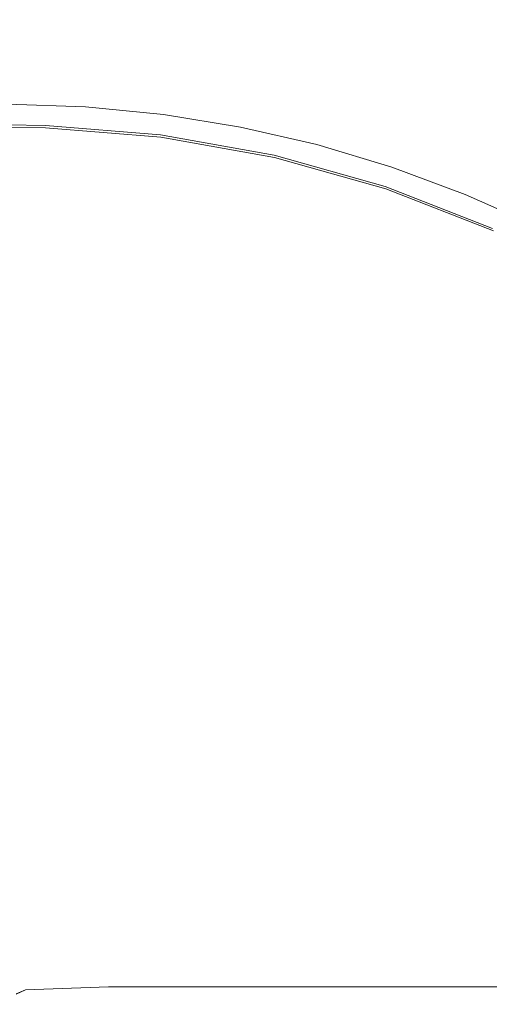
# Model space of a CAD drawing. Extents: x 0 to 930, y -942 to -12.
# Drawn here: x 61 to 68, y -889 to -874 of the extents above; entities that cross this region are included whole.
import ezdxf

# ---------------------------------------------------------------- set-up
doc = ezdxf.new("R2010")
doc.units = 0
doc.header["$LTSCALE"] = 500
doc.header["$MEASUREMENT"] = 0
doc.layers.add('NOVOTERM_CHROM_MAT', color=7, linetype='Continuous')

msp = doc.modelspace()

# ---------------------------------------------------------------- linework, layer by layer
at = {"layer": 'NOVOTERM_CHROM_MAT', "lineweight": 0}
for points, invisible_edges in [([(60.449, -875.741, 1854.155), (61.612, -875.779, 1854.155), (61.695, -874.525, 1852.686), (60.449, -874.485, 1852.686)], 14), ([(61.695, -874.525, 1852.686), (61.695, -874.525, 1840.336), (60.449, -874.485, 1840.336), (60.449, -874.485, 1852.686)], 15), ([(61.695, -874.525, 1840.336), (61.612, -875.779, 1838.867), (60.449, -875.741, 1838.867), (60.449, -874.485, 1840.336)], 15), ([(62.935, -874.646, 1840.336), (62.77, -875.892, 1838.867), (61.612, -875.779, 1838.867), (61.695, -874.525, 1840.336)], 13), ([(61.612, -875.779, 1854.155), (62.77, -875.892, 1854.155), (62.935, -874.646, 1852.686), (61.695, -874.525, 1852.686)], 14), ([(62.935, -874.646, 1840.336), (61.695, -874.525, 1840.336), (61.695, -874.525, 1852.686), (62.935, -874.646, 1852.686)], 15), ([(63.917, -876.08, 1838.867), (62.77, -875.892, 1838.867), (62.935, -874.646, 1840.336), (64.165, -874.847, 1840.336)], 14), ([(64.165, -874.847, 1852.686), (62.935, -874.646, 1852.686), (62.77, -875.892, 1854.155), (63.917, -876.08, 1854.155)], 11), ([(64.165, -874.847, 1852.686), (64.165, -874.847, 1840.336), (62.935, -874.646, 1840.336), (62.935, -874.646, 1852.686)], 15), ([(65.378, -875.128, 1852.686), (64.165, -874.847, 1852.686), (63.917, -876.08, 1854.155), (65.05, -876.341, 1854.155)], 11), ([(65.05, -876.341, 1838.867), (63.917, -876.08, 1838.867), (64.165, -874.847, 1840.336), (65.378, -875.128, 1840.336)], 15), ([(65.378, -875.128, 1840.336), (64.165, -874.847, 1840.336), (64.165, -874.847, 1852.686), (65.378, -875.128, 1852.686)], 15), ([(65.05, -876.341, 1854.155), (66.163, -876.676, 1854.155), (66.571, -875.486, 1852.686), (65.378, -875.128, 1852.686)], 14), ([(66.571, -875.486, 1840.336), (66.163, -876.676, 1838.867), (65.05, -876.341, 1838.867), (65.378, -875.128, 1840.336)], 15), ([(66.571, -875.486, 1852.686), (66.571, -875.486, 1840.336), (65.378, -875.128, 1840.336), (65.378, -875.128, 1852.686)], 15), ([(66.163, -876.676, 1854.155), (67.252, -877.081, 1854.155), (67.737, -875.921, 1852.686), (66.571, -875.486, 1852.686)], 14), ([(67.737, -875.921, 1840.336), (67.252, -877.081, 1838.867), (66.163, -876.676, 1838.867), (66.571, -875.486, 1840.336)], 13), ([(67.737, -875.921, 1840.336), (66.571, -875.486, 1840.336), (66.571, -875.486, 1852.686), (67.737, -875.921, 1852.686)], 15), ([(61.612, -875.779, 1838.867), (61.219, -881.714, 1838.772), (60.449, -883.262, 1838.772), (60.449, -875.741, 1838.867)], 7), ([(60.449, -883.262, 1854.25), (61.219, -881.714, 1854.25), (61.612, -875.779, 1854.155), (60.449, -875.741, 1854.155)], 15), ([(61.778, -883.348, 1838.772), (61.219, -881.714, 1838.772), (61.612, -875.779, 1838.867), (62.77, -875.892, 1838.867)], 15), ([(61.612, -875.779, 1854.155), (61.219, -881.714, 1854.25), (61.778, -883.348, 1854.25), (62.77, -875.892, 1854.155)], 15), ([(63.917, -876.08, 1838.867), (62.746, -881.913, 1838.772), (61.778, -883.348, 1838.772), (62.77, -875.892, 1838.867)], 15), ([(61.778, -883.348, 1854.25), (62.746, -881.913, 1854.25), (63.917, -876.08, 1854.155), (62.77, -875.892, 1854.155)], 15), ([(68.311, -877.557, 1838.867), (67.252, -877.081, 1838.867), (67.737, -875.921, 1840.336), (68.873, -876.43, 1840.336)], 14), ([(68.873, -876.43, 1852.686), (67.737, -875.921, 1852.686), (67.252, -877.081, 1854.155), (68.311, -877.557, 1854.155)], 11), ([(60.449, -876.082, 4.516), (60.449, -876.047, 4.569), (61.021, -876.056, 4.569), (61.022, -876.091, 4.516)], 15), ([(60.449, -876.047, 1838.558), (61.021, -876.056, 1838.625), (61.021, -876.056, 1838.558), (60.449, -876.047, 1838.558)], 14), ([(60.449, -876.047, 1838.625), (60.449, -876.082, 1838.678), (61.022, -876.091, 1838.678), (61.021, -876.056, 1838.625)], 5), ([(60.449, -876.047, 4.569), (60.449, -876.047, 1838.558), (61.021, -876.056, 1838.558), (61.021, -876.056, 4.569)], 15), ([(60.449, -876.188, 4.477), (60.449, -876.082, 4.516), (61.022, -876.091, 4.516), (61.025, -876.197, 4.477)], 13), ([(60.449, -876.082, 1838.678), (60.449, -876.188, 1838.718), (61.025, -876.198, 1838.718), (61.022, -876.091, 1838.678)], 15), ([(61.021, -876.056, 4.569), (62.729, -876.195, 4.569), (62.734, -876.23, 4.516), (61.022, -876.091, 4.516)], 11), ([(62.729, -876.195, 1838.558), (61.021, -876.056, 1838.558), (61.021, -876.056, 1838.625), (62.729, -876.195, 1838.558)], 11), ([(61.022, -876.091, 1838.678), (62.734, -876.23, 1838.678), (62.729, -876.195, 1838.625), (61.021, -876.056, 1838.625)], 11), ([(62.729, -876.195, 1838.558), (62.729, -876.195, 4.569), (61.021, -876.056, 4.569), (61.021, -876.056, 1838.558)], 15), ([(61.022, -876.091, 4.516), (62.734, -876.23, 4.516), (62.746, -876.336, 4.477), (61.025, -876.197, 4.477)], 15), ([(61.025, -876.198, 1838.718), (62.746, -876.336, 1838.718), (62.734, -876.23, 1838.678), (61.022, -876.091, 1838.678)], 11), ([(63.085, -883.606, 1838.772), (62.746, -881.913, 1838.772), (63.917, -876.08, 1838.867), (65.05, -876.341, 1838.867)], 11), ([(63.917, -876.08, 1854.155), (62.746, -881.913, 1854.25), (63.085, -883.606, 1854.25), (65.05, -876.341, 1854.155)], 15), ([(60.449, -876.4, 4.45), (60.449, -876.188, 4.477), (61.025, -876.197, 4.477), (61.031, -876.409, 4.45)], 15), ([(60.449, -876.188, 1838.718), (60.449, -876.401, 1838.745), (61.031, -876.41, 1838.745), (61.025, -876.198, 1838.718)], 15), ([(61.025, -876.197, 4.477), (62.746, -876.336, 4.477), (62.771, -876.547, 4.45), (61.031, -876.409, 4.45)], 15), ([(62.771, -876.547, 1838.745), (62.746, -876.336, 1838.718), (61.025, -876.198, 1838.718), (61.031, -876.41, 1838.745)], 15), ([(62.729, -876.195, 4.569), (64.416, -876.498, 4.569), (64.423, -876.534, 4.516), (62.734, -876.23, 4.516)], 15), ([(62.734, -876.23, 1838.678), (64.423, -876.534, 1838.678), (64.416, -876.499, 1838.625), (62.729, -876.195, 1838.625)], 10), ([(64.416, -876.499, 1838.558), (62.729, -876.195, 1838.558), (62.729, -876.195, 1838.625), (64.416, -876.499, 1838.558)], 9), ([(64.416, -876.499, 1838.558), (64.416, -876.498, 4.569), (62.729, -876.195, 4.569), (62.729, -876.195, 1838.558)], 15), ([(62.734, -876.23, 4.516), (64.423, -876.534, 4.516), (64.445, -876.638, 4.477), (62.746, -876.336, 4.477)], 14), ([(62.746, -876.336, 1838.718), (64.445, -876.639, 1838.718), (64.423, -876.534, 1838.678), (62.734, -876.23, 1838.678)], 15), ([(61.042, -876.763, 4.433), (60.449, -876.754, 4.433), (60.449, -876.4, 4.45), (61.031, -876.409, 4.45)], 15), ([(61.042, -876.763, 1838.761), (61.031, -876.41, 1838.745), (60.449, -876.401, 1838.745), (60.449, -876.754, 1838.761)], 15), ([(62.813, -876.899, 4.433), (61.042, -876.763, 4.433), (61.031, -876.409, 4.45), (62.771, -876.547, 4.45)], 15), ([(62.771, -876.547, 1838.745), (61.031, -876.41, 1838.745), (61.042, -876.763, 1838.761), (62.813, -876.9, 1838.761)], 15), ([(62.746, -876.336, 4.477), (64.445, -876.638, 4.477), (64.488, -876.848, 4.45), (62.771, -876.547, 4.45)], 15), ([(64.488, -876.849, 1838.745), (64.445, -876.639, 1838.718), (62.746, -876.336, 1838.718), (62.771, -876.547, 1838.745)], 15), ([(66.163, -876.676, 1838.867), (64.233, -882.307, 1838.772), (63.085, -883.606, 1838.772), (65.05, -876.341, 1838.867)], 7), ([(63.085, -883.606, 1854.25), (64.233, -882.307, 1854.25), (66.163, -876.676, 1854.155), (65.05, -876.341, 1854.155)], 15), ([(64.488, -876.849, 1838.745), (62.771, -876.547, 1838.745), (62.813, -876.9, 1838.761), (64.561, -877.198, 1838.761)], 15), ([(62.813, -876.899, 4.433), (62.771, -876.547, 4.45), (64.488, -876.848, 4.45), (64.561, -877.198, 4.433)], 15), ([(64.416, -876.498, 4.569), (66.064, -876.965, 4.569), (66.074, -876.999, 4.516), (64.423, -876.534, 4.516)], 11), ([(66.064, -876.965, 1838.558), (66.064, -876.965, 4.569), (64.416, -876.498, 4.569), (64.416, -876.499, 1838.558)], 15), ([(64.423, -876.534, 1838.678), (66.074, -877, 1838.678), (66.064, -876.965, 1838.625), (64.416, -876.499, 1838.625)], 11), ([(66.064, -876.965, 1838.558), (64.416, -876.499, 1838.558), (64.416, -876.499, 1838.625), (66.064, -876.965, 1838.558)], 9), ([(64.423, -876.534, 4.516), (66.074, -876.999, 4.516), (66.105, -877.103, 4.477), (64.445, -876.638, 4.477)], 15), ([(64.445, -876.639, 1838.718), (66.105, -877.103, 1838.718), (66.074, -877, 1838.678), (64.423, -876.534, 1838.678)], 11), ([(64.346, -884.03, 1838.772), (64.233, -882.307, 1838.772), (66.163, -876.676, 1838.867), (67.252, -877.081, 1838.867)], 15), ([(66.163, -876.676, 1854.155), (64.233, -882.307, 1854.25), (64.346, -884.03, 1854.25), (67.252, -877.081, 1854.155)], 15), ([(64.445, -876.638, 4.477), (66.105, -877.103, 4.477), (66.165, -877.31, 4.45), (64.488, -876.848, 4.45)], 15), ([(66.165, -877.311, 1838.745), (66.105, -877.103, 1838.718), (64.445, -876.639, 1838.718), (64.488, -876.849, 1838.745)], 15), ([(61.056, -877.236, 1838.77), (61.042, -876.763, 1838.761), (60.449, -876.754, 1838.761), (60.449, -877.227, 1838.77)], 15), ([(61.056, -877.235, 4.425), (60.449, -877.226, 4.425), (60.449, -876.754, 4.433), (61.042, -876.763, 4.433)], 15), ([(62.813, -876.9, 1838.761), (61.042, -876.763, 1838.761), (61.056, -877.236, 1838.77), (62.867, -877.37, 1838.77)], 15), ([(62.867, -877.37, 4.425), (61.056, -877.235, 4.425), (61.042, -876.763, 4.433), (62.813, -876.899, 4.433)], 15), ([(66.267, -877.656, 4.433), (64.561, -877.198, 4.433), (64.488, -876.848, 4.45), (66.165, -877.31, 4.45)], 15), ([(66.165, -877.311, 1838.745), (64.488, -876.849, 1838.745), (64.561, -877.198, 1838.761), (66.267, -877.656, 1838.761)], 15), ([(62.867, -877.37, 4.425), (62.813, -876.899, 4.433), (64.561, -877.198, 4.433), (64.654, -877.665, 4.425)], 15), ([(64.561, -877.198, 1838.761), (62.813, -876.9, 1838.761), (62.867, -877.37, 1838.77), (64.654, -877.665, 1838.77)], 15), ([(66.074, -877, 1838.678), (67.671, -877.623, 1838.678), (67.658, -877.589, 1838.625), (66.064, -876.965, 1838.625)], 10), ([(66.064, -876.965, 4.569), (67.658, -877.589, 4.569), (67.671, -877.623, 4.516), (66.074, -876.999, 4.516)], 15), ([(67.658, -877.589, 1838.558), (66.064, -876.965, 1838.558), (66.064, -876.965, 1838.625), (67.658, -877.589, 1838.558)], 9), ([(67.658, -877.589, 4.569), (66.064, -876.965, 4.569), (66.064, -876.965, 1838.558), (67.658, -877.589, 1838.558)], 15), ([(66.074, -876.999, 4.516), (67.671, -877.623, 4.516), (67.709, -877.725, 4.477), (66.105, -877.103, 4.477)], 14), ([(66.105, -877.103, 1838.718), (67.709, -877.725, 1838.718), (67.671, -877.623, 1838.678), (66.074, -877, 1838.678)], 15), ([(68.311, -877.557, 1838.867), (65.655, -882.891, 1838.772), (64.346, -884.03, 1838.772), (67.252, -877.081, 1838.867)], 15), ([(64.346, -884.03, 1854.25), (65.655, -882.891, 1854.25), (68.311, -877.557, 1854.155), (67.252, -877.081, 1854.155)], 15), ([(67.786, -877.929, 1838.745), (67.709, -877.725, 1838.718), (66.105, -877.103, 1838.718), (66.165, -877.311, 1838.745)], 15), ([(66.105, -877.103, 4.477), (67.709, -877.725, 4.477), (67.786, -877.929, 4.45), (66.165, -877.31, 4.45)], 15), ([(61.071, -877.803, 4.422), (60.449, -877.794, 4.422), (60.449, -877.226, 4.425), (61.056, -877.235, 4.425)], 15), ([(61.071, -877.803, 1838.772), (61.056, -877.236, 1838.77), (60.449, -877.227, 1838.77), (60.449, -877.795, 1838.772)], 15), ([(62.928, -877.935, 4.422), (61.071, -877.803, 4.422), (61.056, -877.235, 4.425), (62.867, -877.37, 4.425)], 15), ([(62.867, -877.37, 1838.77), (61.056, -877.236, 1838.77), (61.071, -877.803, 1838.772), (62.928, -877.935, 1838.772)], 15), ([(66.267, -877.656, 1838.761), (64.561, -877.198, 1838.761), (64.654, -877.665, 1838.77), (66.396, -878.117, 1838.77)], 15), ([(66.396, -878.117, 4.425), (64.654, -877.665, 4.425), (64.561, -877.198, 4.433), (66.267, -877.656, 4.433)], 15), ([(67.914, -878.269, 4.433), (66.267, -877.656, 4.433), (66.165, -877.31, 4.45), (67.786, -877.929, 4.45)], 15), ([(67.786, -877.929, 1838.745), (66.165, -877.311, 1838.745), (66.267, -877.656, 1838.761), (67.914, -878.269, 1838.761)], 15), ([(64.654, -877.665, 1838.77), (62.867, -877.37, 1838.77), (62.928, -877.935, 1838.772), (64.758, -878.225, 1838.772)], 15), ([(64.758, -878.225, 4.422), (62.928, -877.935, 4.422), (62.867, -877.37, 4.425), (64.654, -877.665, 4.425)], 15), ([(65.541, -884.613, 1838.772), (65.655, -882.891, 1838.772), (68.311, -877.557, 1838.867), (69.337, -878.1, 1838.867)], 11), ([(68.311, -877.557, 1854.155), (65.655, -882.891, 1854.25), (65.541, -884.613, 1854.25), (69.337, -878.1, 1854.155)], 15), ([(66.396, -878.117, 1838.77), (64.654, -877.665, 1838.77), (64.758, -878.225, 1838.772), (66.542, -878.669, 1838.772)], 15), ([(66.542, -878.668, 4.422), (64.758, -878.225, 4.422), (64.654, -877.665, 4.425), (66.396, -878.117, 4.425)], 15), ([(67.914, -878.269, 1838.761), (66.267, -877.656, 1838.761), (66.396, -878.117, 1838.77), (68.077, -878.722, 1838.77)], 15), ([(68.077, -878.722, 4.425), (66.396, -878.117, 4.425), (66.267, -877.656, 4.433), (67.914, -878.269, 4.433)], 15), ([(61.086, -878.444, 4.422), (60.449, -878.435, 4.422), (60.449, -877.794, 4.422), (61.071, -877.803, 4.422)], 15), ([(61.086, -878.444, 1838.772), (61.071, -877.803, 1838.772), (60.449, -877.795, 1838.772), (60.449, -878.435, 1838.772)], 15), ([(62.928, -877.935, 1838.772), (61.071, -877.803, 1838.772), (61.086, -878.444, 1838.772), (62.99, -878.573, 1838.772)], 15), ([(61.086, -878.444, 4.422), (61.071, -877.803, 4.422), (62.928, -877.935, 4.422), (62.99, -878.572, 4.422)], 15), ([(64.758, -878.225, 1838.772), (62.928, -877.935, 1838.772), (62.99, -878.573, 1838.772), (64.865, -878.855, 1838.772)], 15), ([(62.99, -878.572, 4.422), (62.928, -877.935, 4.422), (64.758, -878.225, 4.422), (64.865, -878.855, 4.422)], 15), ([(70.325, -878.708, 1838.867), (66.989, -883.653, 1838.772), (65.541, -884.613, 1838.772), (69.337, -878.1, 1838.867)], 15), ([(65.541, -884.613, 1854.25), (66.989, -883.653, 1854.25), (70.325, -878.708, 1854.155), (69.337, -878.1, 1854.155)], 15), ([(68.077, -878.722, 1838.77), (66.396, -878.117, 1838.77), (66.542, -878.669, 1838.772), (68.261, -879.263, 1838.772)], 15), ([(68.261, -879.262, 4.422), (66.542, -878.668, 4.422), (66.396, -878.117, 4.425), (68.077, -878.722, 4.425)], 15), ([(66.542, -878.669, 1838.772), (64.758, -878.225, 1838.772), (64.865, -878.855, 1838.772), (66.692, -879.288, 1838.772)], 15), ([(66.692, -879.288, 4.422), (64.865, -878.855, 4.422), (64.758, -878.225, 4.422), (66.542, -878.668, 4.422)], 15), ([(61.101, -879.134, 1838.772), (61.086, -878.444, 1838.772), (60.449, -878.435, 1838.772), (60.449, -879.125, 1838.772)], 15), ([(61.101, -879.133, 4.422), (60.449, -879.125, 4.422), (60.449, -878.435, 4.422), (61.086, -878.444, 4.422)], 15), ([(62.99, -878.573, 1838.772), (61.086, -878.444, 1838.772), (61.101, -879.134, 1838.772), (63.049, -879.259, 1838.772)], 15), ([(63.049, -879.258, 4.422), (61.101, -879.133, 4.422), (61.086, -878.444, 4.422), (62.99, -878.572, 4.422)], 15), ([(63.049, -879.258, 4.422), (62.99, -878.572, 4.422), (64.865, -878.855, 4.422), (64.967, -879.532, 4.422)], 15), ([(64.865, -878.855, 1838.772), (62.99, -878.573, 1838.772), (63.049, -879.259, 1838.772), (64.967, -879.532, 1838.772)], 15), ([(68.449, -879.867, 4.422), (66.692, -879.288, 4.422), (66.542, -878.668, 4.422), (68.261, -879.262, 4.422)], 15), ([(68.261, -879.263, 1838.772), (66.542, -878.669, 1838.772), (66.692, -879.288, 1838.772), (68.449, -879.868, 1838.772)], 15), ([(66.648, -885.346, 1838.772), (66.989, -883.653, 1838.772), (70.325, -878.708, 1838.867), (71.271, -879.379, 1838.867)], 15), ([(70.325, -878.708, 1854.155), (66.989, -883.653, 1854.25), (66.648, -885.346, 1854.25), (71.271, -879.379, 1854.155)], 15), ([(66.692, -879.288, 1838.772), (64.865, -878.855, 1838.772), (64.967, -879.532, 1838.772), (66.833, -879.952, 1838.772)], 15), ([(66.833, -879.951, 4.422), (64.967, -879.532, 4.422), (64.865, -878.855, 4.422), (66.692, -879.288, 4.422)], 15), ([(61.105, -879.927, 1838.772), (61.101, -879.134, 1838.772), (60.449, -879.125, 1838.772), (60.444, -879.913, 1838.772)], 15), ([(61.105, -879.926, 4.422), (60.444, -879.913, 4.422), (60.449, -879.125, 4.422), (61.101, -879.133, 4.422)], 15), ([(63.082, -880.049, 4.422), (61.105, -879.926, 4.422), (61.101, -879.133, 4.422), (63.049, -879.258, 4.422)], 15), ([(63.049, -879.259, 1838.772), (61.101, -879.134, 1838.772), (61.105, -879.927, 1838.772), (63.082, -880.049, 1838.772)], 15), ([(63.082, -880.049, 4.422), (63.049, -879.258, 4.422), (64.967, -879.532, 4.422), (65.052, -880.309, 4.422)], 15), ([(64.967, -879.532, 1838.772), (63.049, -879.259, 1838.772), (63.082, -880.049, 1838.772), (65.052, -880.309, 1838.772)], 15), ([(68.449, -879.868, 1838.772), (66.692, -879.288, 1838.772), (66.833, -879.952, 1838.772), (68.628, -880.513, 1838.772)], 15), ([(68.628, -880.513, 4.422), (66.833, -879.951, 4.422), (66.692, -879.288, 4.422), (68.449, -879.867, 4.422)], 15), ([(72.17, -880.11, 1838.867), (68.21, -884.582, 1838.772), (66.648, -885.346, 1838.772), (71.271, -879.379, 1838.867)], 15), ([(66.648, -885.346, 1854.25), (68.21, -884.582, 1854.25), (72.17, -880.11, 1854.155), (71.271, -879.379, 1854.155)], 15), ([(66.833, -879.952, 1838.772), (64.967, -879.532, 1838.772), (65.052, -880.309, 1838.772), (66.966, -880.709, 1838.772)], 15), ([(66.966, -880.708, 4.422), (65.052, -880.309, 4.422), (64.967, -879.532, 4.422), (66.833, -879.951, 4.422)], 15), ([(61.088, -880.875, 1838.772), (61.105, -879.927, 1838.772), (60.444, -879.913, 1838.772), (60.429, -880.845, 1838.772)], 15), ([(61.088, -880.874, 4.422), (60.429, -880.845, 4.422), (60.444, -879.913, 4.422), (61.105, -879.926, 4.422)], 15), ([(63.067, -880.999, 4.422), (61.088, -880.874, 4.422), (61.105, -879.926, 4.422), (63.082, -880.049, 4.422)], 15), ([(63.082, -880.049, 1838.772), (61.105, -879.927, 1838.772), (61.088, -880.875, 1838.772), (63.067, -880.999, 1838.772)], 15), ([(65.052, -880.309, 1838.772), (63.082, -880.049, 1838.772), (63.067, -880.999, 1838.772), (65.111, -881.239, 1838.772)], 15), ([(65.111, -881.239, 4.422), (63.067, -880.999, 4.422), (63.082, -880.049, 4.422), (65.052, -880.309, 4.422)], 15), ([(68.795, -881.243, 4.422), (66.966, -880.708, 4.422), (66.833, -879.951, 4.422), (68.628, -880.513, 4.422)], 15), ([(68.628, -880.513, 1838.772), (66.833, -879.952, 1838.772), (66.966, -880.709, 1838.772), (68.795, -881.243, 1838.772)], 15), ([(66.966, -880.709, 1838.772), (65.052, -880.309, 1838.772), (65.111, -881.239, 1838.772), (67.089, -881.607, 1838.772)], 15), ([(67.089, -881.607, 4.422), (65.111, -881.239, 4.422), (65.052, -880.309, 4.422), (66.966, -880.708, 4.422)], 15), ([(68.952, -882.1, 4.422), (67.089, -881.607, 4.422), (66.966, -880.708, 4.422), (68.795, -881.243, 4.422)], 15), ([(68.795, -881.243, 1838.772), (66.966, -880.709, 1838.772), (67.089, -881.607, 1838.772), (68.952, -882.1, 1838.772)], 15), ([(61.04, -882.032, 1838.772), (61.088, -880.875, 1838.772), (60.429, -880.845, 1838.772), (60.399, -881.97, 1838.772)], 15), ([(61.04, -882.031, 4.422), (60.399, -881.97, 4.422), (60.429, -880.845, 4.422), (61.088, -880.874, 4.422)], 15), ([(62.983, -882.164, 4.422), (61.04, -882.031, 4.422), (61.088, -880.874, 4.422), (63.067, -880.999, 4.422)], 15), ([(63.067, -880.999, 1838.772), (61.088, -880.875, 1838.772), (61.04, -882.032, 1838.772), (62.983, -882.165, 1838.772)], 15), ([(65.111, -881.239, 1838.772), (63.067, -880.999, 1838.772), (62.983, -882.165, 1838.772), (65.134, -882.375, 1838.772)], 15), ([(65.134, -882.375, 4.422), (62.983, -882.164, 4.422), (63.067, -880.999, 4.422), (65.111, -881.239, 4.422)], 15), ([(67.089, -881.607, 1838.772), (65.111, -881.239, 1838.772), (65.134, -882.375, 1838.772), (67.202, -882.697, 1838.772)], 15), ([(67.202, -882.697, 4.422), (65.134, -882.375, 4.422), (65.111, -881.239, 4.422), (67.089, -881.607, 4.422)], 15), ([(68.952, -882.1, 1838.772), (67.089, -881.607, 1838.772), (67.202, -882.697, 1838.772), (69.098, -883.129, 1838.772)], 15), ([(69.098, -883.129, 4.422), (67.202, -882.697, 4.422), (67.089, -881.607, 4.422), (68.952, -882.1, 4.422)], 15), ([(60.449, -893.347, 1838.772), (60.449, -883.262, 1838.772), (61.219, -881.714, 1838.772), (61.778, -883.348, 1838.772)], 15), ([(60.449, -893.347, 1854.25), (61.778, -883.348, 1854.25), (61.219, -881.714, 1854.25), (60.449, -883.262, 1854.25)], 15), ([(60.951, -883.45, 1838.772), (61.04, -882.032, 1838.772), (60.399, -881.97, 1838.772), (60.349, -883.335, 1838.772)], 15), ([(60.951, -883.45, 4.422), (60.349, -883.334, 4.422), (60.399, -881.97, 4.422), (61.04, -882.031, 4.422)], 15), ([(60.449, -893.347, 1838.772), (61.778, -883.348, 1838.772), (62.746, -881.913, 1838.772), (63.085, -883.606, 1838.772)], 15), ([(60.449, -893.347, 1854.25), (63.085, -883.606, 1854.25), (62.746, -881.913, 1854.25), (61.778, -883.348, 1854.25)], 15), ([(62.807, -883.6, 4.422), (60.951, -883.45, 4.422), (61.04, -882.031, 4.422), (62.983, -882.164, 4.422)], 15), ([(62.983, -882.165, 1838.772), (61.04, -882.032, 1838.772), (60.951, -883.45, 1838.772), (62.807, -883.601, 1838.772)], 15), ([(62.807, -883.6, 4.422), (62.983, -882.164, 4.422), (65.134, -882.375, 4.422), (65.11, -883.769, 4.422)], 15), ([(65.134, -882.375, 1838.772), (62.983, -882.165, 1838.772), (62.807, -883.601, 1838.772), (65.11, -883.769, 1838.772)], 15), ([(60.449, -893.347, 1838.772), (63.085, -883.606, 1838.772), (64.233, -882.307, 1838.772), (64.346, -884.03, 1838.772)], 15), ([(60.449, -893.347, 1854.25), (64.346, -884.03, 1854.25), (64.233, -882.307, 1854.25), (63.085, -883.606, 1854.25)], 15), ([(67.202, -882.697, 1838.772), (65.134, -882.375, 1838.772), (65.11, -883.769, 1838.772), (67.304, -884.027, 1838.772)], 15), ([(67.304, -884.027, 4.422), (65.11, -883.769, 4.422), (65.134, -882.375, 4.422), (67.202, -882.697, 4.422)], 15), ([(69.098, -883.129, 1838.772), (67.202, -882.697, 1838.772), (67.304, -884.027, 1838.772), (69.233, -884.373, 1838.772)], 15), ([(69.233, -884.373, 4.422), (67.304, -884.027, 4.422), (67.202, -882.697, 4.422), (69.098, -883.129, 4.422)], 15), ([(60.449, -893.347, 1838.772), (64.346, -884.03, 1838.772), (65.655, -882.891, 1838.772), (65.541, -884.613, 1838.772)], 15), ([(60.449, -893.347, 1854.25), (65.541, -884.613, 1854.25), (65.655, -882.891, 1854.25), (64.346, -884.03, 1854.25)], 15), ([(60.845, -884.987, 4.425), (60.296, -884.829, 4.424), (60.349, -883.334, 4.422), (60.951, -883.45, 4.422)], 15), ([(60.845, -884.988, 1838.77), (60.951, -883.45, 1838.772), (60.349, -883.335, 1838.772), (60.296, -884.83, 1838.771)], 15), ([(62.807, -883.601, 1838.772), (60.951, -883.45, 1838.772), (60.845, -884.988, 1838.77), (62.581, -885.125, 1838.77)], 15), ([(62.581, -885.125, 4.425), (60.845, -884.987, 4.425), (60.951, -883.45, 4.422), (62.807, -883.6, 4.422)], 15), ([(62.581, -885.125, 4.425), (62.807, -883.6, 4.422), (65.11, -883.769, 4.422), (65.057, -885.246, 4.425)], 15), ([(65.11, -883.769, 1838.772), (62.807, -883.601, 1838.772), (62.581, -885.125, 1838.77), (65.057, -885.246, 1838.77)], 15), ([(60.449, -893.347, 1838.772), (65.541, -884.613, 1838.772), (66.989, -883.653, 1838.772), (66.648, -885.346, 1838.772)], 15), ([(60.449, -893.347, 1854.25), (66.648, -885.346, 1854.25), (66.989, -883.653, 1854.25), (65.541, -884.613, 1854.25)], 15), ([(67.304, -884.027, 1838.772), (65.11, -883.769, 1838.772), (65.057, -885.246, 1838.77), (67.392, -885.432, 1838.77)], 15), ([(67.392, -885.431, 4.425), (65.057, -885.246, 4.425), (65.11, -883.769, 4.422), (67.304, -884.027, 4.422)], 15), ([(69.233, -884.373, 1838.772), (67.304, -884.027, 1838.772), (67.392, -885.432, 1838.77), (69.352, -885.68, 1838.77)], 15), ([(69.352, -885.68, 4.425), (67.392, -885.431, 4.425), (67.304, -884.027, 4.422), (69.233, -884.373, 4.422)], 15), ([(60.449, -893.347, 1838.772), (66.648, -885.346, 1838.772), (68.21, -884.582, 1838.772), (67.649, -886.216, 1838.772)], 15), ([(60.449, -893.347, 1854.25), (67.649, -886.216, 1854.25), (68.21, -884.582, 1854.25), (66.648, -885.346, 1854.25)], 15), ([(60.748, -886.501, 4.431), (60.258, -886.346, 4.429), (60.296, -884.829, 4.424), (60.845, -884.987, 4.425)], 15), ([(60.748, -886.501, 1838.763), (60.845, -884.988, 1838.77), (60.296, -884.83, 1838.771), (60.258, -886.346, 1838.766)], 15), ([(62.349, -886.554, 4.433), (60.748, -886.501, 4.431), (60.845, -884.987, 4.425), (62.581, -885.125, 4.425)], 15), ([(62.581, -885.125, 1838.77), (60.845, -884.988, 1838.77), (60.748, -886.501, 1838.763), (62.349, -886.554, 1838.761)], 15), ([(65.057, -885.246, 1838.77), (62.581, -885.125, 1838.77), (62.349, -886.554, 1838.761), (64.993, -886.629, 1838.761)], 15), ([(64.993, -886.629, 4.433), (62.349, -886.554, 4.433), (62.581, -885.125, 4.425), (65.057, -885.246, 4.425)], 15), ([(67.392, -885.432, 1838.77), (65.057, -885.246, 1838.77), (64.993, -886.629, 1838.761), (67.465, -886.745, 1838.761)], 15), ([(67.465, -886.745, 4.433), (64.993, -886.629, 4.433), (65.057, -885.246, 4.425), (67.392, -885.431, 4.425)], 15), ([(69.451, -886.899, 4.433), (67.465, -886.745, 4.433), (67.392, -885.431, 4.425), (69.352, -885.68, 4.425)], 15), ([(69.352, -885.68, 1838.77), (67.392, -885.432, 1838.77), (67.465, -886.745, 1838.761), (69.451, -886.899, 1838.761)], 15), ([(60.449, -893.347, 1838.772), (67.649, -886.216, 1838.772), (69.299, -885.66, 1838.772), (68.528, -887.207, 1838.772)], 15), ([(60.449, -893.347, 1854.25), (68.528, -887.207, 1854.25), (69.299, -885.66, 1854.25), (67.649, -886.216, 1854.25)], 15), ([(60.687, -887.74, 1838.748), (60.748, -886.501, 1838.763), (60.258, -886.346, 1838.766), (60.262, -887.843, 1838.754)], 15), ([(60.687, -887.739, 4.447), (60.262, -887.843, 4.441), (60.258, -886.346, 4.429), (60.748, -886.501, 4.431)], 15), ([(62.349, -886.554, 1838.761), (60.748, -886.501, 1838.763), (60.687, -887.74, 1838.748), (62.153, -887.706, 1838.745)], 15), ([(62.153, -887.705, 4.45), (60.687, -887.739, 4.447), (60.748, -886.501, 4.431), (62.349, -886.554, 4.433)], 15), ([(64.993, -886.629, 1838.761), (62.349, -886.554, 1838.761), (62.153, -887.706, 1838.745), (64.935, -887.743, 1838.745)], 15), ([(64.935, -887.743, 4.45), (62.153, -887.705, 4.45), (62.349, -886.554, 4.433), (64.993, -886.629, 4.433)], 15), ([(67.465, -886.745, 1838.761), (64.993, -886.629, 1838.761), (64.935, -887.743, 1838.745), (67.518, -887.801, 1838.745)], 15), ([(67.518, -887.801, 4.45), (64.935, -887.743, 4.45), (64.993, -886.629, 4.433), (67.465, -886.745, 4.433)], 15), ([(69.451, -886.899, 1838.761), (67.465, -886.745, 1838.761), (67.518, -887.801, 1838.745), (69.525, -887.878, 1838.745)], 15), ([(69.525, -887.878, 4.45), (67.518, -887.801, 4.45), (67.465, -886.745, 4.433), (69.451, -886.899, 4.433)], 15), ([(60.449, -893.347, 1838.772), (68.528, -887.207, 1838.772), (70.236, -886.87, 1838.772), (69.268, -888.304, 1838.772)], 15), ([(60.449, -893.347, 1854.25), (69.268, -888.304, 1854.25), (70.236, -886.87, 1854.25), (68.528, -887.207, 1854.25)], 15), ([(60.687, -887.739, 4.447), (60.689, -888.451, 4.475), (60.475, -888.566, 4.474), (60.262, -887.843, 4.441)], 15), ([(60.689, -888.451, 1838.719), (60.687, -887.74, 1838.748), (60.262, -887.843, 1838.754), (60.475, -888.566, 1838.72)], 15), ([(62.035, -888.396, 4.477), (60.689, -888.451, 4.475), (60.687, -887.739, 4.447), (62.153, -887.705, 4.45)], 15), ([(62.153, -887.706, 1838.745), (60.687, -887.74, 1838.748), (60.689, -888.451, 1838.719), (62.035, -888.397, 1838.718)], 15), ([(64.9, -888.411, 4.477), (62.035, -888.396, 4.477), (62.153, -887.705, 4.45), (64.935, -887.743, 4.45)], 15), ([(64.935, -887.743, 1838.745), (62.153, -887.706, 1838.745), (62.035, -888.397, 1838.718), (64.9, -888.412, 1838.718)], 15), ([(67.551, -888.434, 4.477), (64.9, -888.411, 4.477), (64.935, -887.743, 4.45), (67.518, -887.801, 4.45)], 15), ([(67.518, -887.801, 1838.745), (64.935, -887.743, 1838.745), (64.9, -888.412, 1838.718), (67.551, -888.435, 1838.718)], 15), ([(69.525, -887.878, 4.45), (69.569, -888.465, 4.477), (67.551, -888.434, 4.477), (67.518, -887.801, 4.45)], 15), ([(69.569, -888.466, 1838.718), (69.525, -887.878, 1838.745), (67.518, -887.801, 1838.745), (67.551, -888.435, 1838.718)], 15), ([(60.449, -893.347, 1838.772), (69.268, -888.304, 1838.772), (71.006, -888.19, 1838.772), (69.857, -889.487, 1838.772)], 15), ([(60.449, -893.347, 1854.25), (69.857, -889.487, 1854.25), (71.006, -888.19, 1854.25), (69.268, -888.304, 1854.25)], 15), ([(61.976, -888.742, 4.516), (60.715, -888.787, 4.516), (60.689, -888.451, 4.475), (62.035, -888.396, 4.477)], 15), ([(62.035, -888.397, 1838.718), (60.689, -888.451, 1838.719), (60.715, -888.788, 1838.679), (61.976, -888.742, 1838.678)], 15), ([(64.882, -888.745, 4.516), (61.976, -888.742, 4.516), (62.035, -888.396, 4.477), (64.9, -888.411, 4.477)], 15), ([(64.9, -888.412, 1838.718), (62.035, -888.397, 1838.718), (61.976, -888.742, 1838.678), (64.882, -888.746, 1838.678)], 15), ([(67.567, -888.751, 4.516), (64.882, -888.745, 4.516), (64.9, -888.411, 4.477), (67.551, -888.434, 4.477)], 15), ([(67.551, -888.435, 1838.718), (64.9, -888.412, 1838.718), (64.882, -888.746, 1838.678), (67.567, -888.751, 1838.678)], 15), ([(60.689, -888.451, 4.475), (60.715, -888.787, 4.516), (60.558, -888.864, 4.516), (60.475, -888.566, 4.474)], 15), ([(60.715, -888.788, 1838.679), (60.689, -888.451, 1838.719), (60.475, -888.566, 1838.72), (60.558, -888.864, 1838.679)], 15), ([(69.569, -888.465, 4.477), (69.591, -888.759, 4.516), (67.567, -888.751, 4.516), (67.551, -888.434, 4.477)], 15), ([(69.591, -888.759, 1838.678), (69.569, -888.466, 1838.718), (67.551, -888.435, 1838.718), (67.567, -888.751, 1838.678)], 15), ([(60.715, -888.787, 4.516), (60.723, -888.899, 4.569), (60.586, -888.963, 4.569), (60.558, -888.864, 4.516)], 13), ([(60.723, -888.9, 1838.625), (60.715, -888.788, 1838.679), (60.558, -888.864, 1838.679), (60.586, -888.964, 1838.625)], 7), ([(61.957, -888.857, 4.569), (60.723, -888.899, 4.569), (60.715, -888.787, 4.516), (61.976, -888.742, 4.516)], 14), ([(61.976, -888.742, 1838.678), (60.715, -888.788, 1838.679), (60.723, -888.9, 1838.625), (61.957, -888.857, 1838.625)], 11), ([(60.723, -888.9, 1838.558), (61.957, -888.857, 1838.558), (61.957, -888.857, 1838.625), (60.723, -888.9, 1838.558)], 9), ([(60.723, -888.9, 1838.558), (60.723, -888.899, 4.569), (61.957, -888.857, 4.569), (61.957, -888.857, 1838.558)], 15), ([(64.877, -888.857, 4.569), (61.957, -888.857, 4.569), (61.976, -888.742, 4.516), (64.882, -888.745, 4.516)], 14), ([(64.882, -888.746, 1838.678), (61.976, -888.742, 1838.678), (61.957, -888.857, 1838.625), (64.877, -888.857, 1838.625)], 11), ([(61.957, -888.857, 1838.558), (64.877, -888.857, 1838.558), (64.877, -888.857, 1838.625), (61.957, -888.857, 1838.558)], 9), ([(61.957, -888.857, 1838.558), (61.957, -888.857, 4.569), (64.877, -888.857, 4.569), (64.877, -888.857, 1838.558)], 15), ([(67.572, -888.857, 4.569), (64.877, -888.857, 4.569), (64.882, -888.745, 4.516), (67.567, -888.751, 4.516)], 14), ([(67.567, -888.751, 1838.678), (64.882, -888.746, 1838.678), (64.877, -888.857, 1838.625), (67.572, -888.857, 1838.625)], 11), ([(64.877, -888.857, 1838.558), (67.572, -888.857, 1838.558), (67.572, -888.857, 1838.625), (64.877, -888.857, 1838.558)], 11), ([(64.877, -888.857, 4.569), (67.572, -888.857, 4.569), (67.572, -888.857, 1838.558), (64.877, -888.857, 1838.558)], 15), ([(69.591, -888.759, 4.516), (69.599, -888.857, 4.569), (67.572, -888.857, 4.569), (67.567, -888.751, 4.516)], 13), ([(69.599, -888.857, 1838.625), (69.591, -888.759, 1838.678), (67.567, -888.751, 1838.678), (67.572, -888.857, 1838.625)], 7), ([(69.599, -888.857, 1838.558), (67.572, -888.857, 1838.625), (67.572, -888.857, 1838.558), (69.599, -888.857, 1838.558)], 14), ([(69.599, -888.857, 1838.558), (67.572, -888.857, 1838.558), (67.572, -888.857, 4.569), (69.599, -888.857, 4.569)], 15), ([(60.723, -888.9, 1838.558), (60.586, -888.964, 1838.558), (60.586, -888.963, 4.569), (60.723, -888.899, 4.569)], 15), ([(60.723, -888.9, 1838.558), (60.586, -888.964, 1838.625), (60.586, -888.964, 1838.558), (60.723, -888.9, 1838.558)], 12)]:
    msp.add_3dface(points, dxfattribs=dict(at, invisible_edges=invisible_edges))

doc.saveas('drawing.dxf')
